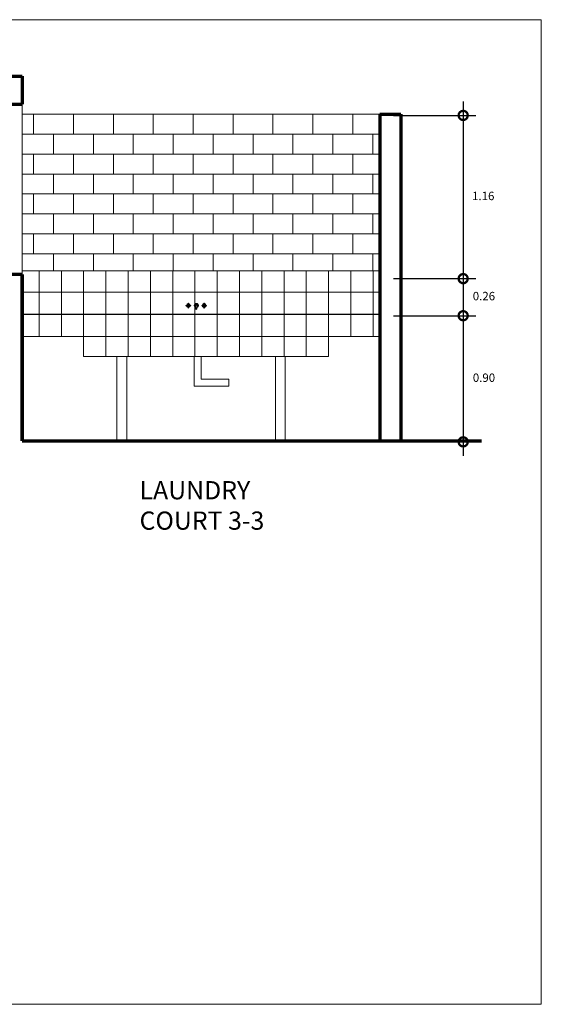
# Model space of a CAD drawing. Units: millimetres. Extents: x 3307 to 6722, y 1496 to 3056.
# Drawn here: x 3381 to 3385, y 1496 to 1503 of the extents above; entities that cross this region are included whole.
import ezdxf

# ---------------------------------------------------------------- set-up
doc = ezdxf.new("R2010")
doc.units = ezdxf.units.MM
doc.header["$LTSCALE"] = 0.2
doc.linetypes.add('DASHDOT', pattern=[1, 0.5, -0.25, 0, -0.25])
doc.layers.get('0').update_dxf_attribs({"lineweight": 15})
for name, color, linetype, lineweight in [('COTASEJE', 9, 'Continuous', 9), ('ejes', 7, 'DASHDOT', 30), ('MUROS', 7, 'Continuous', 70), ('TEXTURA', 255, 'Continuous', 0)]:
    doc.layers.add(name, color=color, linetype=linetype, lineweight=lineweight)
doc.styles.add('ARIAL', font='arial.ttf')
doc.styles.add('cent', font='GOTHIC.TTF')
doc.dimstyles.new('Copy of COTA', dxfattribs={"dimtxt": 0.08, "dimasz": 0.13, "dimexe": 0.09, "dimexo": 0.15, "dimgap": 0.05, "dimtad": 2, "dimtih": 1, "dimtoh": 1, "dimzin": 1, "dimdsep": 46, "dimtxsty": 'cent', "dimblk": 'ARCHTICK', "dimcen": 0.1, "dimdle": 0.1, "dimclrd": 256, "dimclre": 256, "dimclrt": 256, "dimazin": 0, "dimtfac": 1, "dimtix": 1, "dimtmove": 0, "dimatfit": 3, "dimfxl": 1, "dimarcsym": 0})
pattern_1 = [(0, (54.43235, -19.50372), (0, 0.15875), []), (90, (54.43235, -19.50372), (-0.15875, 0), [])]

# ---------------------------------------------------------------- blocks, each defined once
blk = doc.blocks.new('_DotSmall')
at = {"color": 0, "linetype": 'ByBlock', "const_width": 0.5}
blk.add_lwpolyline([(-0.0625, 0, 1), (0.0625, 0, 1)], format="xyb", close=True, dxfattribs=at)
blk = doc.blocks.new('*D310')
at = {"layer": 'COTASEJE', "lineweight": -2, "transparency": 16777216}
for p, q in [((3384.0624, 1502.8403), (3384.0624, 1501.4758)), ((3383.5647, 1502.7403), (3384.1524, 1502.7403)), ((3383.5647, 1501.5758), (3384.1524, 1501.5758))]:
    blk.add_line(p, q, dxfattribs=at)
at = {"layer": 'Defpoints', "color": 0, "transparency": 16777216}
for p in [(3383.4147, 1502.7403), (3383.4147, 1501.5758), (3384.0624, 1501.5758)]:
    blk.add_point(p, dxfattribs=at)
at = {"layer": 'COTASEJE', "lineweight": -2, "transparency": 16777216, "xscale": 0.13, "yscale": 0.13, "zscale": 0.13}
for p, rotation in [((3384.0624, 1502.7403), 90), ((3384.0624, 1501.5758), 270)]:
    blk.add_blockref('_DotSmall', p, dxfattribs=dict(at, rotation=rotation))
at = {"layer": 'COTASEJE', "transparency": 16777216, "insert": (3384.2056, 1502.158), "char_height": 0.06, "attachment_point": 5, "style": 'cent'}
blk.add_mtext('1.16', dxfattribs=at)
blk = doc.blocks.new('*D311')
at = {"layer": 'COTASEJE', "lineweight": -2, "transparency": 16777216}
for p, q in [((3384.0624, 1501.6758), (3384.0624, 1501.2114)), ((3383.6647, 1501.5758), (3384.1524, 1501.5758)), ((3383.6647, 1501.3114), (3384.1524, 1501.3114))]:
    blk.add_line(p, q, dxfattribs=at)
at = {"layer": 'Defpoints', "color": 0, "transparency": 16777216}
for p in [(3383.5147, 1501.5758), (3383.5147, 1501.3114), (3384.0624, 1501.3114)]:
    blk.add_point(p, dxfattribs=at)
at = {"layer": 'COTASEJE', "lineweight": -2, "transparency": 16777216, "xscale": 0.13, "yscale": 0.13, "zscale": 0.13}
for p, rotation in [((3384.0624, 1501.5758), 90), ((3384.0624, 1501.3114), 270)]:
    blk.add_blockref('_DotSmall', p, dxfattribs=dict(at, rotation=rotation))
at = {"layer": 'COTASEJE', "transparency": 16777216, "insert": (3384.2103, 1501.4436), "char_height": 0.06, "attachment_point": 5, "style": 'cent'}
blk.add_mtext('0.26', dxfattribs=at)
blk = doc.blocks.new('*D312')
at = {"layer": 'COTASEJE', "lineweight": -2, "transparency": 16777216}
for p, q in [((3384.0624, 1501.4114), (3384.0624, 1500.3114)), ((3383.5647, 1501.3114), (3384.1524, 1501.3114)), ((3383.9124, 1500.4114), (3383.9724, 1500.4114))]:
    blk.add_line(p, q, dxfattribs=at)
at = {"layer": 'Defpoints', "color": 0, "transparency": 16777216}
for p in [(3383.4147, 1501.3114), (3384.0624, 1500.4114), (3384.0624, 1500.4114)]:
    blk.add_point(p, dxfattribs=at)
at = {"layer": 'COTASEJE', "lineweight": -2, "transparency": 16777216, "xscale": 0.13, "yscale": 0.13, "zscale": 0.13}
for p, rotation in [((3384.0624, 1501.3114), 90), ((3384.0624, 1500.4114), 270)]:
    blk.add_blockref('_DotSmall', p, dxfattribs=dict(at, rotation=rotation))
at = {"layer": 'COTASEJE', "transparency": 16777216, "insert": (3384.2107, 1500.8614), "char_height": 0.06, "attachment_point": 5, "style": 'cent'}
blk.add_mtext('0.90', dxfattribs=at)

msp = doc.modelspace()

# ---------------------------------------------------------------- hatches: boundary and pattern name
at = {"layer": 'TEXTURA', "ltscale": 3}
h = msp.add_hatch(dxfattribs=at)
h.set_pattern_fill('AR-B816', color=256, scale=0.0007, style=0)
h.set_pattern_definition([(0, (54.43235, -19.50372), (0, 0.14224), []), (90, (54.43235, -19.50372), (-0.14224, 0.14224), [0.14224, -0.14224])])
h.paths.add_polyline_path([(3383.4686, 1502.7484), (3380.9186, 1502.7484), (3380.9186, 1501.6317), (3381.7562, 1501.6317), (3382.1936, 1501.6317), (3383.4686, 1501.6317)])
h = msp.add_hatch(dxfattribs=at)
h.set_pattern_fill('NET', color=256, scale=0.05, style=0)
h.set_pattern_definition(pattern_1)
h.paths.add_polyline_path([(3380.9186, 1501.6317), (3383.4686, 1501.6317), (3383.4686, 1501.3195), (3380.9186, 1501.3195)])
h.paths.add_polyline_path([(3382.0718, 1501.4156), (3382.1473, 1501.3954), (3382.2441, 1501.4156), (3382.2441, 1501.3517), (3382.1466, 1501.3724), (3382.0718, 1501.3517)], flags=16)
h = msp.add_hatch(dxfattribs=at)
h.set_pattern_fill('AR-CONC', color=256, scale=0.01, angle=315, style=0)
h.set_pattern_definition([(5, (3359.52061, 1472.350994), (0.04628071, -0.0551552), [0.0075, -0.0825]), (310, (3359.52061, 1472.350994), (0.04337681, 0.06299922), [0.006, -0.066]), (55.4514, (3359.52447, 1472.3464), (0.08965753, 0.00784395), [0.00637402, -0.07011421]), (1.1842, (3359.534755, 1472.36514), (0.06376138, -0.0871693), [0.01125, -0.12375]), (51.6356, (3359.54007, 1472.35787), (0.13497117, 0.0027899), [0.00956103, -0.1051713]), (306.1842, (3359.53475, 1472.36514), (0.13497117, 0.00279), [0.009, -0.099]), (336, (3359.53829, 1472.35453), (0.01373825, -0.07067716), [0.0075, -0.0825]), (281, (3359.53829, 1472.35453), (0.06848084, 0.03407086), [0.006, -0.066]), (26.4514, (3359.539435, 1472.34864), (0.08221906, -0.03660636), [0.00637402, -0.07011421]), (352.5, (3359.520613, 1472.350994), (0.024398982, 0.022679319), [0, -0.0652, 0, -0.067, 0, -0.06625]), (322.5, (3359.520613, 1472.350994), (0.046490945, 0.009287294), [0, -0.0382, 0, -0.0637, 0, -0.02525]), (282.5, (3359.504844, 1472.366763), (0.036152076, -0.039341817), [0, -0.025, 0, -0.078, 0, -0.1035]), (272.5, (3359.497773, 1472.373834), (0.04831598, -0.034159), [0, -0.0325, 0, -0.0518, 0, -0.0735])])
h.paths.add_polyline_path([(3382.202, 1501.3829), (3382.1982, 1501.3829, -0.236068), (3382.1982, 1501.3854), (3382.202, 1501.3854, -0.361838), (3382.2145, 1501.3978), (3382.2145, 1501.3982), (3382.1647, 1501.3982, -0.657213), (3382.1662, 1501.3707), (3382.2128, 1501.3707, -0.327461)])
h = msp.add_hatch(dxfattribs=at)
h.set_pattern_fill('NET', color=256, scale=0.05, style=0)
h.set_pattern_definition(pattern_1)
h.paths.add_polyline_path([(3380.9186, 1501.3195), (3383.4686, 1501.3195), (3383.4686, 1501.1625), (3383.1022, 1501.1625), (3383.1022, 1501.0195), (3381.3606, 1501.0195), (3381.3606, 1501.1625), (3380.9186, 1501.1625)])

# ---------------------------------------------------------------- linework, layer by layer
at = {"ltscale": 3}
for p, q in [((3380.9186, 1501.6045), (3380.9186, 1502.8195)), ((3380.9186, 1501.3195), (3383.4686, 1501.3195)), ((3381.3606, 1501.1625), (3380.9186, 1501.1625)), ((3381.3561, 1501.1621), (3381.3561, 1501.0195)), ((3383.1022, 1501.0195), (3383.1022, 1501.1625)), ((3383.1022, 1501.1625), (3383.4686, 1501.1625)), ((3381.3561, 1501.0195), (3383.1022, 1501.0195)), ((3381.5936, 1501.0195), (3381.5936, 1500.4195)), ((3381.6636, 1501.0195), (3381.6636, 1500.4195)), ((3382.1436, 1501.0195), (3382.1436, 1500.808)), ((3382.1936, 1501.0195), (3382.1936, 1500.858)), ((3382.7236, 1501.0195), (3382.7236, 1500.4195)), ((3382.7936, 1501.0195), (3382.7936, 1500.4195)), ((3382.1936, 1500.858), (3382.3906, 1500.858)), ((3382.3906, 1500.808), (3382.3906, 1500.858)), ((3382.1436, 1500.808), (3382.3906, 1500.808))]:
    msp.add_line(p, q, dxfattribs=at)
at = {"layer": 'MUROS', "ltscale": 3}
for p, q in [((3380.4227, 1503.0195), (3380.9186, 1503.0195)), ((3380.9186, 1503.0195), (3380.9186, 1502.8195)), ((3380.7686, 1502.8195), (3380.9186, 1502.8195)), ((3383.4686, 1502.7484), (3383.4686, 1500.4195)), ((3383.4686, 1502.7484), (3383.6186, 1502.7484)), ((3383.6186, 1502.7484), (3383.6186, 1500.4195)), ((3380.9186, 1501.6045), (3380.7686, 1501.6045)), ((3380.9186, 1500.6045), (3380.9186, 1501.6045)), ((3380.9186, 1501.6045), (3380.9186, 1500.4195)), ((3380.9186, 1500.4195), (3380.9186, 1501.4195)), ((3380.9186, 1500.4195), (3380.9186, 1500.6045)), ((3380.9186, 1500.4195), (3384.1937, 1500.4195))]:
    msp.add_line(p, q, dxfattribs=at)
at = {"layer": 'TEXTURA', "ltscale": 3}
for p, q in [((3380.9186, 1502.7484), (3383.4686, 1502.7484)), ((3380.9186, 1501.6317), (3383.4686, 1501.6317)), ((3382.0984, 1501.3854), (3382.0857, 1501.3854)), ((3382.0985, 1501.3854), (3382.0957, 1501.3854)), ((3382.102, 1501.3889), (3382.102, 1501.4016)), ((3382.102, 1501.3889), (3382.102, 1501.3916)), ((3382.1045, 1501.3889), (3382.1045, 1501.4016)), ((3382.1045, 1501.3889), (3382.1045, 1501.3916)), ((3382.1081, 1501.3854), (3382.1207, 1501.3854)), ((3382.1545, 1501.3573), (3382.1545, 1501.3941)), ((3382.1645, 1501.3573), (3382.1645, 1501.3941)), ((3382.2109, 1501.3854), (3382.1982, 1501.3854)), ((3382.211, 1501.3854), (3382.2082, 1501.3854)), ((3382.2145, 1501.3889), (3382.2145, 1501.4016)), ((3382.2145, 1501.3889), (3382.2145, 1501.3916)), ((3382.217, 1501.3889), (3382.217, 1501.4016)), ((3382.217, 1501.3889), (3382.217, 1501.3916)), ((3382.2206, 1501.3854), (3382.2332, 1501.3854)), ((3380.9186, 1501.3195), (3383.4686, 1501.3195)), ((3382.0985, 1501.3829), (3382.0857, 1501.3829)), ((3382.0984, 1501.3829), (3382.0957, 1501.3829)), ((3382.102, 1501.3766), (3382.102, 1501.3793)), ((3382.102, 1501.3793), (3382.102, 1501.3666)), ((3382.1045, 1501.3766), (3382.1045, 1501.3793)), ((3382.1045, 1501.3793), (3382.1045, 1501.3666)), ((3382.108, 1501.3829), (3382.1207, 1501.3829)), ((3382.211, 1501.3829), (3382.1982, 1501.3829)), ((3382.2109, 1501.3829), (3382.2082, 1501.3829)), ((3382.2145, 1501.3766), (3382.2145, 1501.3793)), ((3382.2145, 1501.3793), (3382.2145, 1501.3666)), ((3382.217, 1501.3766), (3382.217, 1501.3793)), ((3382.217, 1501.3793), (3382.217, 1501.3666)), ((3382.2205, 1501.3829), (3382.2332, 1501.3829)), ((3383.4686, 1501.1625), (3383.4686, 1501.3195))]:
    msp.add_line(p, q, dxfattribs=at)
for points in [[(3374.5193, 1503.4234), (3374.5193, 1496.3984), (3384.6193, 1496.3984), (3384.6193, 1503.4234)], [(3374.5193, 1503.4234), (3374.5193, 1496.3984), (3384.6193, 1496.3984), (3384.6193, 1503.4234)], [(3382.1645, 1501.3623), (3382.1545, 1501.3623), (3382.1545, 1501.3673), (3382.1645, 1501.3673)], [(3382.1645, 1501.3573), (3382.1545, 1501.3573), (3382.1545, 1501.3623), (3382.1645, 1501.3623)]]:
    msp.add_lwpolyline(points, close=True, dxfattribs=at)
for centre in [(3382.1032, 1501.3841), (3382.1032, 1501.3841), (3382.2157, 1501.3841), (3382.2157, 1501.3841)]:
    msp.add_circle(centre, 0.00495, dxfattribs=at)
for centre, radius, start, end in [((3382.0882, 1501.3841), 0.0028, 153.43495, 206.56505), ((3382.1032, 1501.3841), 0.0138, 95.21591, 174.78409), ((3382.1032, 1501.3841), 0.01, 106.06725, 163.93275), ((3382.1032, 1501.3991), 0.0028, 63.43495, 116.56505), ((3382.1032, 1501.3841), 0.0138, 5.21591, 84.78409), ((3382.1032, 1501.3841), 0.01, 16.06725, 73.93275), ((3382.1182, 1501.3841), 0.0028, 333.43495, 26.56505), ((3382.1595, 1501.3841), 0.015, 289.47122, 250.40172), ((3382.1595, 1501.3841), 0.01, 300, 239.7554), ((3382.1595, 1501.3841), 0.005, 0, 180), ((3382.2007, 1501.3841), 0.0028, 153.43495, 206.56505), ((3382.2157, 1501.3841), 0.0138, 95.21591, 174.78409), ((3382.2157, 1501.3841), 0.01, 106.06725, 163.93275), ((3382.2157, 1501.3991), 0.0028, 63.43495, 116.56505), ((3382.2157, 1501.3841), 0.0138, 5.21591, 84.78409), ((3382.2157, 1501.3841), 0.01, 16.06725, 73.93275), ((3382.2307, 1501.3841), 0.0028, 333.43495, 26.56505), ((3382.1032, 1501.3841), 0.0138, 185.21591, 264.78409), ((3382.1032, 1501.3841), 0.01, 196.06725, 253.93275), ((3382.1032, 1501.3691), 0.0028, 243.43495, 296.56505), ((3382.1032, 1501.3841), 0.0138, 275.21591, 354.78409), ((3382.1032, 1501.3841), 0.01, 286.06725, 343.93275), ((3382.1595, 1501.3667), 0.0106, 241.92751, 298.07249), ((3382.2157, 1501.3841), 0.0138, 185.21591, 264.78409), ((3382.2157, 1501.3841), 0.01, 196.06725, 253.93275), ((3382.2157, 1501.3691), 0.0028, 243.43495, 296.56505), ((3382.2157, 1501.3841), 0.0138, 275.21591, 354.78409), ((3382.2157, 1501.3841), 0.01, 286.06725, 343.93275)]:
    msp.add_arc(centre, radius, start, end, dxfattribs=at)

# ---------------------------------------------------------------- texts
at = {"layer": 'ejes', "color": 0, "insert": (3381.7551, 1499.9409), "char_height": 0.13, "width": 1.350608, "attachment_point": 4, "style": 'ARIAL'}
msp.add_mtext('LAUNDRY\\P  COURT 3-3', dxfattribs=at)

# ---------------------------------------------------------------- dimensions: what is measured, and where the dimension line sits
at = {"layer": 'COTASEJE'}
for base, p1, p2, picture, middle in [((3384.0624, 1501.5758), (3383.4147, 1502.7403), (3383.4147, 1501.5758), '*D310', (3384.2056, 1502.158)), ((3384.0624, 1501.3114), (3383.5147, 1501.5758), (3383.5147, 1501.3114), '*D311', (3384.2103, 1501.4436)), ((3384.0624, 1500.4114), (3383.4147, 1501.3114), (3384.0624, 1500.4114), '*D312', (3384.2107, 1500.8614))]:
    dim = msp.add_linear_dim(base=base, p1=p1, p2=p2, angle=90, dimstyle='Copy of COTA', override={"dimtxt": 0.06, "dimgap": 0.07, "dimblk1": 'DotSmall', "dimblk2": 'DotSmall', "dimsah": 1}, dxfattribs=at)
    dim.commit()
    dim.dimension.update_dxf_attribs({"geometry": picture, "text_midpoint": middle})

doc.saveas('drawing.dxf')
